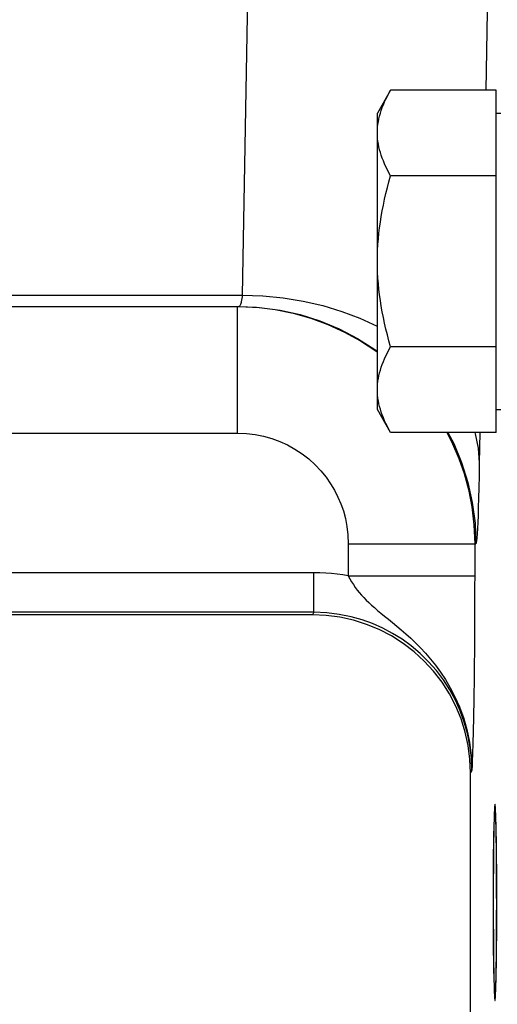
# Model space of a CAD drawing. Units: inches. Extents: x 0 to 22.3, y -0.1 to 17.2.
# Drawn here: x 7.5 to 7.8, y 9.4 to 10.1 of the extents above; entities that cross this region are included whole.
import ezdxf

# ---------------------------------------------------------------- set-up
doc = ezdxf.new("R2010")
doc.units = ezdxf.units.IN
doc.header["$LTSCALE"] = 1.21
doc.header["$MEASUREMENT"] = 0
doc.linetypes.add('HIDDEN', pattern=[0.2, 0.1, -0.1])
doc.layers.get('0').update_dxf_attribs({"linetype": 'CONTINUOUS'})
doc.layers.add('AXIS', color=7, linetype='CONTINUOUS')
doc.layers.add('DEFAULT_2', color=8, linetype='HIDDEN')

msp = doc.modelspace()

# ---------------------------------------------------------------- linework, layer by layer
at = {"color": 7, "linetype": 'CONTINUOUS'}
msp.add_circle((9.15586, 11.30287), 1.375, dxfattribs=at)
at = {"layer": 'AXIS', "color": 9, "linetype": 'CONTINUOUS'}
for p, q in [((7.64152, 10.2893), (7.63522, 9.92827)), ((7.82892, 10.15242), (7.82783, 10.09031)), ((6.64578, 9.92827), (7.63522, 9.92827)), ((7.63152, 9.81912), (7.63152, 9.91912)), ((6.57078, 9.81912), (7.63152, 9.81912)), ((7.82311, 9.81953), (7.82269, 9.79569)), ((7.71904, 9.73162), (7.81999, 9.73162)), ((7.71904, 9.73162), (7.71904, 9.70621)), ((7.81902, 9.73162), (7.81902, 9.70621)), ((7.69184, 9.7086), (7.06828, 9.7086)), ((7.69184, 9.67737), (7.69184, 9.7086)), ((7.71904, 9.70621), (7.81902, 9.70621)), ((7.69184, 9.67737), (7.06828, 9.67737)), ((7.69184, 9.67737), (7.69083, 9.67537)), ((7.81738, 9.56871), (7.81724, 9.56468)), ((7.81709, 9.56066), (7.81694, 9.55656)), ((7.81724, 9.56468), (7.81709, 9.56066)), ((7.81694, 9.55656), (7.81677, 9.55235)), ((7.81677, 9.55235), (7.81578, 9.55037))]:
    msp.add_line(p, q, dxfattribs=at)
at = {"layer": 'AXIS', "color": 7, "linetype": 'CONTINUOUS'}
for p, q in [((7.75256, 10.09031), (7.74209, 10.07217)), ((7.83599, 10.09031), (7.75256, 10.09031)), ((7.83599, 9.81953), (7.83599, 10.09031)), ((7.74209, 9.83767), (7.74209, 10.07217)), ((7.83599, 10.07217), (7.83974, 10.07217)), ((7.83599, 10.02262), (7.75256, 10.02262)), ((6.64578, 9.91912), (7.63252, 9.91912)), ((7.63252, 9.91908), (7.64647, 9.91852)), ((7.83599, 9.88723), (7.75256, 9.88723)), ((7.75256, 9.81953), (7.74209, 9.83767)), ((7.83599, 9.83767), (7.83974, 9.83767)), ((7.83599, 9.81953), (7.75256, 9.81953)), ((7.81843, 9.74651), (7.81902, 9.73162)), ((7.69083, 9.67537), (7.06828, 9.67537)), ((7.81578, 9.32818), (7.81578, 9.55037))]:
    msp.add_line(p, q, dxfattribs=at)
for points in [[(7.74209, 10.05646), (7.74214, 10.05868), (7.74228, 10.06089), (7.74252, 10.06311), (7.74285, 10.06532), (7.74328, 10.06754), (7.7438, 10.06976), (7.74442, 10.07198), (7.74512, 10.07421), (7.74591, 10.07645), (7.74679, 10.0787), (7.74776, 10.08096), (7.74882, 10.08325), (7.74997, 10.08558), (7.75122, 10.08793), (7.75256, 10.09031)], [(7.75256, 10.02262), (7.75122, 10.025), (7.74997, 10.02735), (7.74882, 10.02968), (7.74776, 10.03197), (7.74679, 10.03423), (7.74591, 10.03649), (7.74512, 10.03873), (7.74441, 10.04095), (7.7438, 10.04317), (7.74328, 10.04539), (7.74285, 10.04761), (7.74252, 10.04982), (7.74228, 10.05204), (7.74214, 10.05425), (7.74209, 10.05646)], [(7.74209, 9.95492), (7.74214, 9.95935), (7.74228, 9.96378), (7.74252, 9.96821), (7.74285, 9.97264), (7.74328, 9.97707), (7.7438, 9.98151), (7.74442, 9.98595), (7.74512, 9.99041), (7.74591, 9.99488), (7.74679, 9.99939), (7.74776, 10.00392), (7.74882, 10.0085), (7.74997, 10.01315), (7.75122, 10.01786), (7.75256, 10.02262)], [(7.75256, 9.88723), (7.75122, 9.89199), (7.74997, 9.8967), (7.74882, 9.90135), (7.74776, 9.90593), (7.74679, 9.91046), (7.74591, 9.91496), (7.74512, 9.91944), (7.74441, 9.9239), (7.7438, 9.92834), (7.74328, 9.93278), (7.74285, 9.93721), (7.74252, 9.94164), (7.74228, 9.94607), (7.74214, 9.9505), (7.74209, 9.95492)], [(7.64647, 9.91852), (7.66118, 9.91676), (7.67557, 9.91387), (7.68951, 9.90992), (7.70297, 9.90497), (7.71603, 9.89899), (7.72868, 9.89198), (7.74076, 9.884), (7.74209, 9.88298)], [(7.74209, 9.85338), (7.74214, 9.8556), (7.74228, 9.85781), (7.74252, 9.86003), (7.74285, 9.86224), (7.74328, 9.86445), (7.7438, 9.86667), (7.74442, 9.8689), (7.74512, 9.87112), (7.74591, 9.87336), (7.74679, 9.87561), (7.74776, 9.87788), (7.74882, 9.88017), (7.74997, 9.88249), (7.75122, 9.88485), (7.75256, 9.88723)], [(7.75256, 9.81953), (7.75122, 9.82192), (7.74997, 9.82427), (7.74882, 9.82659), (7.74776, 9.82889), (7.74679, 9.83115), (7.74591, 9.8334), (7.74512, 9.83564), (7.74441, 9.83787), (7.7438, 9.84009), (7.74328, 9.84231), (7.74285, 9.84452), (7.74252, 9.84674), (7.74228, 9.84895), (7.74214, 9.85117), (7.74209, 9.85338)], [(7.79704, 9.81953), (7.80156, 9.81063), (7.80651, 9.79895), (7.81064, 9.78705), (7.81408, 9.77438), (7.81674, 9.76079), (7.81843, 9.74651)], [(7.81578, 9.55037), (7.81531, 9.56122), (7.81389, 9.57201), (7.81154, 9.58265), (7.80827, 9.59306), (7.8041, 9.60315), (7.79906, 9.61284), (7.79319, 9.62205), (7.78655, 9.63072), (7.77917, 9.63877), (7.77112, 9.64615), (7.76246, 9.65279), (7.75326, 9.65865), (7.74357, 9.66369), (7.73348, 9.66786), (7.72308, 9.67113), (7.71245, 9.67348), (7.70167, 9.67489), (7.69083, 9.67537)]]:
    msp.add_lwpolyline(points, dxfattribs=at)
at = {"layer": 'AXIS', "color": 9, "linetype": 'CONTINUOUS'}
for points in [[(7.63522, 9.92827), (7.63502, 9.92678), (7.63482, 9.92544), (7.63461, 9.92425), (7.63441, 9.92321), (7.6342, 9.9223), (7.63398, 9.92151), (7.63376, 9.92082), (7.63354, 9.92025), (7.6333, 9.91978), (7.63305, 9.91942), (7.63279, 9.91919), (7.63252, 9.91912)], [(7.63522, 9.92827), (7.65143, 9.92763), (7.66752, 9.926), (7.68337, 9.9234), (7.69886, 9.91984), (7.71387, 9.91535), (7.72829, 9.90997), (7.74202, 9.90372), (7.74209, 9.90369)], [(7.63252, 9.91912), (7.64886, 9.9184), (7.66507, 9.91627), (7.68104, 9.91273), (7.69664, 9.90781), (7.71175, 9.90155), (7.72625, 9.894), (7.74005, 9.88521), (7.74209, 9.88364)], [(7.63152, 9.81912), (7.63856, 9.8188), (7.64542, 9.81798), (7.65208, 9.81667), (7.65858, 9.81484), (7.66488, 9.81251), (7.67097, 9.80972), (7.67685, 9.80645), (7.68251, 9.80271), (7.68782, 9.79861), (7.69277, 9.79409), (7.69737, 9.7892), (7.70149, 9.78417), (7.70507, 9.77908), (7.70818, 9.77385), (7.71089, 9.76849), (7.71323, 9.76305), (7.71517, 9.75748), (7.71673, 9.75157), (7.71789, 9.74526), (7.71866, 9.73861), (7.71904, 9.73162)], [(7.79791, 9.81953), (7.80242, 9.81086), (7.80868, 9.79574), (7.8136, 9.78014), (7.81714, 9.76417), (7.81928, 9.74796), (7.81999, 9.73162)], [(7.81916, 9.81953), (7.81949, 9.81853), (7.82179, 9.80715), (7.82269, 9.79569)], [(7.82269, 9.79569), (7.82249, 9.78531), (7.82229, 9.77592), (7.82209, 9.76753), (7.82188, 9.76021), (7.82167, 9.75389), (7.82145, 9.74835), (7.82123, 9.74351), (7.82101, 9.73946), (7.82077, 9.73624), (7.82052, 9.73386), (7.82026, 9.73232), (7.81999, 9.73162)], [(7.71904, 9.70621), (7.71471, 9.70692), (7.7103, 9.70751), (7.70581, 9.70797), (7.70124, 9.70831), (7.69658, 9.70851), (7.69184, 9.7086)], [(7.71904, 9.70621), (7.7203, 9.70381), (7.72164, 9.70149), (7.72305, 9.69923), (7.72453, 9.69706), (7.72609, 9.69495), (7.72774, 9.69291), (7.72946, 9.69092), (7.73126, 9.68897), (7.73319, 9.68702), (7.73522, 9.68506), (7.73736, 9.68309), (7.73969, 9.68105), (7.74221, 9.67892), (7.74489, 9.67671), (7.74776, 9.67437), (7.75082, 9.67189), (7.75405, 9.66925), (7.75744, 9.66645), (7.76098, 9.66347), (7.76464, 9.66029), (7.76841, 9.65687), (7.77225, 9.65321), (7.77615, 9.64926), (7.78011, 9.64501), (7.78405, 9.64044), (7.78799, 9.63553), (7.79195, 9.63012), (7.79588, 9.62419), (7.7997, 9.61772), (7.80341, 9.61058), (7.80691, 9.6027), (7.81007, 9.5941), (7.81278, 9.58475), (7.81491, 9.57465), (7.81629, 9.56383), (7.81677, 9.55235)], [(7.81902, 9.70621), (7.81901, 9.69776), (7.819, 9.6897), (7.81898, 9.68203), (7.81896, 9.67476), (7.81892, 9.66789), (7.81889, 9.66138), (7.81885, 9.65525), (7.81881, 9.64947), (7.81876, 9.64396), (7.81871, 9.63871), (7.81866, 9.63371), (7.81861, 9.6289), (7.81855, 9.62424), (7.81849, 9.61976), (7.81843, 9.61546), (7.81837, 9.61131), (7.81831, 9.60733), (7.81824, 9.60354), (7.81817, 9.59994), (7.81811, 9.59652), (7.81804, 9.59328), (7.81797, 9.59022), (7.81791, 9.58735), (7.81784, 9.58462), (7.81777, 9.58204), (7.81771, 9.57961), (7.81764, 9.57728), (7.81758, 9.57503), (7.81751, 9.57289), (7.81745, 9.57078), (7.81738, 9.56871)], [(7.81677, 9.55235), (7.81638, 9.56224), (7.81523, 9.57196), (7.81335, 9.58144), (7.81079, 9.5906), (7.80758, 9.59943), (7.80374, 9.60796), (7.7993, 9.61614), (7.79428, 9.62393), (7.7887, 9.63133), (7.78255, 9.63834), (7.77589, 9.64486), (7.76887, 9.65079), (7.76163, 9.65606), (7.75415, 9.66073), (7.74634, 9.66486), (7.7383, 9.66841), (7.73002, 9.6714), (7.72123, 9.67387), (7.71186, 9.67576), (7.70204, 9.67695), (7.69184, 9.67737)]]:
    msp.add_lwpolyline(points, dxfattribs=at)
at = {"layer": 'AXIS', "color": 7, "linetype": 'CONTINUOUS'}
msp.add_ellipse((7.83506, 9.44801), major_axis=(0, 0.0705), ratio=0.017455, dxfattribs=at)
at = {"layer": 'DEFAULT_2', "color": 8, "linetype": 'HIDDEN'}
for p, q in [((7.83638, 9.46611), (7.83635, 9.47197)), ((7.8364, 9.46014), (7.83638, 9.46611)), ((7.83641, 9.4541), (7.8364, 9.46014)), ((7.83371, 9.4541), (7.83371, 9.44801)), ((7.83642, 9.44801), (7.83641, 9.4541)), ((7.83371, 9.44801), (7.83371, 9.44193)), ((7.83641, 9.4389), (7.83642, 9.44497)), ((7.83642, 9.44497), (7.83642, 9.44801)), ((7.83371, 9.44193), (7.83373, 9.43588)), ((7.83639, 9.43288), (7.83641, 9.4389)), ((7.83373, 9.43588), (7.83375, 9.42991)), ((7.83375, 9.42991), (7.83378, 9.42405))]:
    msp.add_line(p, q, dxfattribs=at)
for points in [[(7.83635, 9.47197), (7.83633, 9.47485), (7.83631, 9.47769), (7.83629, 9.48048), (7.83627, 9.48322), (7.83624, 9.4859), (7.83622, 9.48853), (7.83619, 9.4911), (7.83616, 9.49359), (7.83613, 9.49602), (7.83609, 9.49837), (7.83606, 9.50065), (7.83602, 9.50285), (7.83598, 9.50496), (7.83594, 9.50698), (7.8359, 9.50891), (7.83586, 9.51075), (7.83582, 9.51249), (7.83577, 9.51413), (7.83572, 9.51567), (7.83568, 9.51711), (7.83563, 9.51844), (7.83558, 9.51966), (7.83553, 9.52077), (7.83548, 9.52177), (7.83543, 9.52265), (7.83538, 9.52342), (7.83533, 9.52407), (7.83527, 9.5246), (7.83522, 9.52502), (7.83517, 9.52532), (7.83512, 9.5255), (7.83506, 9.52556), (7.83501, 9.5255), (7.83496, 9.52532), (7.8349, 9.52502), (7.83485, 9.5246), (7.8348, 9.52407), (7.83475, 9.52342), (7.8347, 9.52265), (7.83464, 9.52177), (7.83459, 9.52077), (7.83455, 9.51966), (7.8345, 9.51844), (7.83445, 9.51711), (7.8344, 9.51567), (7.83436, 9.51413), (7.83431, 9.51249), (7.83427, 9.51075), (7.83423, 9.50891), (7.83418, 9.50698), (7.83414, 9.50496), (7.83411, 9.50285), (7.83407, 9.50065), (7.83403, 9.49837), (7.834, 9.49602), (7.83397, 9.49359), (7.83394, 9.4911), (7.83391, 9.48853), (7.83388, 9.4859), (7.83386, 9.48322), (7.83383, 9.48048), (7.83381, 9.47769), (7.83379, 9.47485), (7.83378, 9.47197), (7.83376, 9.46906), (7.83374, 9.46314)], [(7.83374, 9.46314), (7.83373, 9.46014), (7.83371, 9.4541)], [(7.83378, 9.42405), (7.83379, 9.42117), (7.83381, 9.41834), (7.83383, 9.41555), (7.83386, 9.41281), (7.83388, 9.41012), (7.83391, 9.40749), (7.83394, 9.40493), (7.83397, 9.40243), (7.834, 9.4), (7.83403, 9.39765), (7.83407, 9.39537), (7.83411, 9.39318), (7.83414, 9.39107), (7.83418, 9.38904), (7.83423, 9.38711), (7.83427, 9.38527), (7.83431, 9.38353), (7.83436, 9.38189), (7.8344, 9.38035), (7.83445, 9.37892), (7.8345, 9.37759), (7.83455, 9.37637), (7.83459, 9.37526), (7.83464, 9.37426), (7.8347, 9.37337), (7.83475, 9.37261), (7.8348, 9.37195), (7.83485, 9.37142), (7.8349, 9.371), (7.83496, 9.3707), (7.83501, 9.37052), (7.83506, 9.37046), (7.83512, 9.37052), (7.83517, 9.3707), (7.83522, 9.371), (7.83527, 9.37142), (7.83533, 9.37195), (7.83538, 9.37261), (7.83543, 9.37337), (7.83548, 9.37426), (7.83553, 9.37526), (7.83558, 9.37637), (7.83563, 9.37759), (7.83568, 9.37892), (7.83572, 9.38035), (7.83577, 9.38189), (7.83582, 9.38353), (7.83586, 9.38527), (7.8359, 9.38711), (7.83594, 9.38904), (7.83598, 9.39107), (7.83602, 9.39318), (7.83606, 9.39537), (7.83609, 9.39765), (7.83613, 9.4), (7.83616, 9.40243), (7.83619, 9.40493), (7.83622, 9.40749), (7.83624, 9.41012), (7.83627, 9.41281), (7.83629, 9.41555), (7.83631, 9.41834), (7.83633, 9.42117), (7.83635, 9.42405), (7.83637, 9.42696), (7.83639, 9.43288)]]:
    msp.add_lwpolyline(points, dxfattribs=at)

doc.saveas('drawing.dxf')
